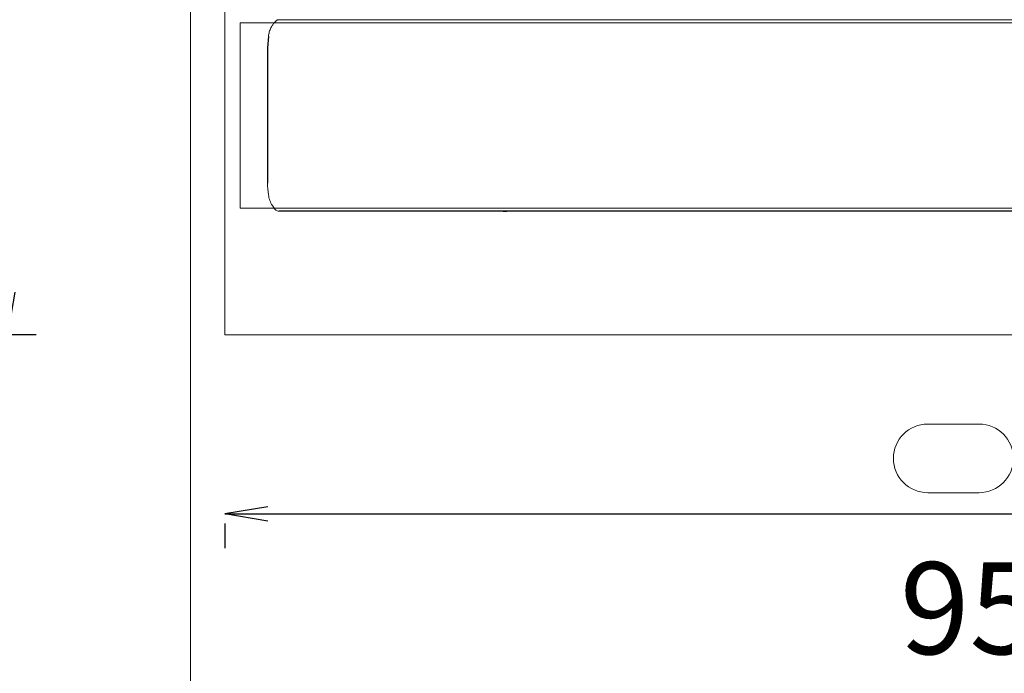
# Model space of a CAD drawing. Units: millimetres. Extents: x 0 to 400, y 0 to 277.
# Drawn here: x 172 to 200, y 48 to 68 of the extents above; entities that cross this region are included whole.
import ezdxf

# ---------------------------------------------------------------- set-up
doc = ezdxf.new("R2010")
doc.units = ezdxf.units.MM
doc.header["$MEASUREMENT"] = 0
doc.layers.add('作業レイヤ1', color=7, linetype='Continuous')
doc.styles.add('ＭＳ ゴシック', font='msgothic.ttc')
doc.dimstyles.get("Standard").update_dxf_attribs({"dimtxt": 0.18, "dimasz": 0.18, "dimexe": 0.18, "dimexo": 0.0625, "dimgap": 0.09, "dimtad": 0, "dimtih": 1, "dimtoh": 1, "dimdec": 4, "dimzin": 0, "dimdsep": 46, "dimtxsty": 'Standard', "dimcen": 0.09, "dimadec": 0, "dimazin": 0, "dimtfac": 1, "dimtdec": 4, "dimtofl": 0, "dimtmove": 0, "dimatfit": 3, "dimfxl": 0, "dimtolj": 1, "dimtzin": 0, "dimarcsym": 0})

# ---------------------------------------------------------------- blocks, each defined once
blk = doc.blocks.new('_Open')
at = {"color": 0}
for p, q in [((-1, 0.167), (0, 0)), ((-1, -0.167), (0, 0)), ((0, 0), (-1, 0))]:
    blk.add_line(p, q, dxfattribs=at)
blk = doc.blocks.new('*D26')
at = {"layer": 'Defpoints', "color": 0}
for p in [(177.744, 58.365), (225.244, 58.365), (225.244, 53.148)]:
    blk.add_point(p, dxfattribs=at)
at = {"layer": '作業レイヤ1', "color": 7, "linetype": 'Continuous', "lineweight": -2}
for p, q in [((178.994, 53.148), (223.994, 53.148)), ((177.744, 52.865), (177.744, 52.148)), ((225.244, 52.865), (225.244, 52.148))]:
    blk.add_line(p, q, dxfattribs=at)
at = {"layer": '作業レイヤ1', "color": 7, "lineweight": -2, "xscale": 1.25, "yscale": 1.25, "zscale": 1.25, "rotation": 180}
blk.add_blockref('_Open', (177.744, 53.148), dxfattribs=at)
at = {"layer": '作業レイヤ1', "color": 7, "lineweight": -2, "xscale": 1.25, "yscale": 1.25, "zscale": 1.25}
blk.add_blockref('_Open', (225.244, 53.148), dxfattribs=at)
at = {"layer": '作業レイヤ1', "color": 7, "lineweight": 13, "insert": (201.494, 50.398), "char_height": 2.682, "attachment_point": 5, "style": 'ＭＳ ゴシック'}
blk.add_mtext('\\A1;9500', dxfattribs=at)
blk = doc.blocks.new('*D27')
at = {"layer": 'Defpoints', "color": 0}
for p in [(171.409, 103.165), (177.744, 103.165), (177.744, 58.365)]:
    blk.add_point(p, dxfattribs=at)
at = {"layer": '作業レイヤ1', "color": 7, "linetype": 'Continuous', "lineweight": -2}
for p, q in [((172.244, 103.165), (170.409, 103.165)), ((171.409, 59.615), (171.409, 101.915)), ((172.244, 58.365), (170.409, 58.365))]:
    blk.add_line(p, q, dxfattribs=at)
at = {"layer": '作業レイヤ1', "color": 7, "lineweight": -2, "xscale": 1.25, "yscale": 1.25, "zscale": 1.25}
for p, rotation in [((171.409, 103.165), 90), ((171.409, 58.365), 270)]:
    blk.add_blockref('_Open', p, dxfattribs=dict(at, rotation=rotation))
at = {"layer": '作業レイヤ1', "color": 7, "lineweight": 13, "insert": (168.86, 91.217), "char_height": 2.682, "attachment_point": 5, "rotation": 90, "style": 'ＭＳ ゴシック'}
blk.add_mtext('\\A1;8960', dxfattribs=at)

msp = doc.modelspace()

# ---------------------------------------------------------------- linework, layer by layer
at = {"layer": '作業レイヤ1', "color": 7, "linetype": 'Continuous', "lineweight": 13}
for p, q in [((176.744, 117.683), (176.744, 43.073)), ((177.744, 103.165), (177.744, 58.365)), ((178.194, 67.465), (224.794, 67.465)), ((178.194, 67.465), (178.194, 62.065)), ((178.194, 62.065), (224.794, 62.065)), ((177.744, 58.365), (225.244, 58.365)), ((199.744, 55.765), (198.244, 55.765)), ((197.244, 54.765), (197.244, 54.765)), ((198.244, 53.765), (199.744, 53.765))]:
    msp.add_line(p, q, dxfattribs=at)
at = {"layer": '作業レイヤ1', "color": 7, "linetype": 'Continuous', "lineweight": 25}
for p, q in [((179.015, 67.069), (178.986, 66.74)), ((178.986, 66.74), (178.986, 62.79)), ((223.705, 61.97), (179.332, 61.97)), ((185.858, 61.97), (185.973, 61.97))]:
    msp.add_line(p, q, dxfattribs=at)
at = {"layer": '作業レイヤ1', "color": 7, "linetype": 'Continuous', "lineweight": 13}
msp.add_polyline3d([(223.711, 67.555, 0), (179.278, 67.555, 0), (179.269, 67.546, 0)], dxfattribs=at)
for centre, start, end in [((198.244, 54.765), 90, 180), ((199.744, 54.765), 0, 90), ((198.244, 54.765), 180, 270), ((199.744, 54.765), 270, 0)]:
    msp.add_arc(centre, 1, start, end, dxfattribs=at)
for points, start_tangent, end_tangent in [([(179.278, 67.555), (179.242, 67.524), (179.204, 67.487), (179.152, 67.426), (179.104, 67.353), (179.05, 67.233), (179.02, 67.105), (179.016, 67.08)], (-0.776339, -0.630315), (-0.088525, -0.996074)), ([(178.986, 62.79), (179.016, 62.455), (179.055, 62.284), (179.131, 62.135), (179.272, 61.98), (179.332, 61.971)], (0.046058, -0.998939), (0.998835, 0.048264))]:
    msp.add_spline(points, degree=3, dxfattribs=dict(at, start_tangent=start_tangent, end_tangent=end_tangent))

# ---------------------------------------------------------------- dimensions: what is measured, and where the dimension line sits
dim = msp.add_linear_dim(base=(171.409, 103.165), p1=(177.744, 58.365), p2=(177.744, 103.165), angle=90, text='8960', dimstyle='Standard', override={"dimtxt": 2.681992, "dimasz": 1.25, "dimexe": 1, "dimexo": 5.5, "dimgap": 0, "dimtad": 1, "dimtih": 0, "dimtoh": 0, "dimdec": 2, "dimtxsty": 'ＭＳ ゴシック', "dimblk1": 'Open', "dimblk2": 'Open', "dimsah": 1, "dimclrd": 7, "dimclre": 7, "dimclrt": 7, "dimtix": 1, "dimtofl": 1, "dimtmove": 2, "dimatfit": 3, "dimtfill": 0, "dimtfillclr": 0}, dxfattribs=at)
dim.commit()
dim.dimension.update_dxf_attribs({"geometry": '*D27', "text_midpoint": (168.86, 91.217), "dimtype": 160, "text_rotation": 90})
dim = msp.add_linear_dim(base=(225.244, 53.148), p1=(177.744, 58.365), p2=(225.244, 58.365), text='9500', dimstyle='Standard', override={"dimtxt": 2.681992, "dimasz": 1.25, "dimexe": 1, "dimexo": 5.5, "dimgap": 0, "dimtad": 1, "dimtih": 1, "dimtoh": 1, "dimdec": 2, "dimtxsty": 'ＭＳ ゴシック', "dimblk1": 'Open', "dimblk2": 'Open', "dimsah": 1, "dimclrd": 7, "dimclre": 7, "dimclrt": 7, "dimtix": 1, "dimtofl": 1, "dimtmove": 2, "dimatfit": 3, "dimtfill": 0, "dimtfillclr": 0}, dxfattribs=at)
dim.commit()
dim.dimension.update_dxf_attribs({"geometry": '*D26', "text_midpoint": (201.494, 50.398), "dimtype": 160})

doc.saveas('drawing.dxf')
